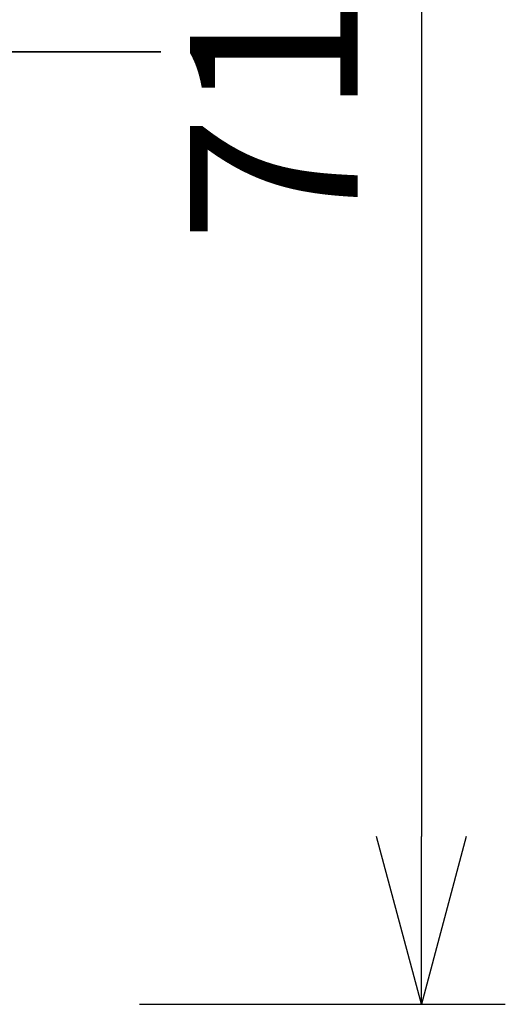
# Model space of a CAD drawing. Units: millimetres. Extents: x -1259 to -1123, y 150 to 269.
# Drawn here: x -1184 to -1177, y 220 to 234 of the extents above; entities that cross this region are included whole.
import ezdxf

# ---------------------------------------------------------------- set-up
doc = ezdxf.new("R2010")
doc.units = ezdxf.units.MM
doc.linetypes.add('CENTER', pattern=[50.8, 31.75, -6.35, 6.35, -6.35])
doc.layers.add('GAIKEI', color=7, linetype='Continuous')
doc.layers.add('SUNPOU', color=3, linetype='Continuous')
doc.styles.get("Standard").update_dxf_attribs({"font": 'monotxt.shx', "bigfont": 'bigfont.shx'})
doc.dimstyles.get("Standard").update_dxf_attribs({"dimscale": 0, "dimtxt": 2.5, "dimasz": 2.5, "dimexe": 1.25, "dimexo": 2, "dimtad": 1, "dimdec": 8, "dimtxsty": 'Standard', "dimblk": 'OPEN30', "dimcen": 2.5, "dimadec": 8, "dimazin": 2, "dimtfac": 1, "dimtdec": 8, "dimtmove": 0, "dimatfit": 3, "dimldrblk": 'OPEN30', "dimfxl": 1, "dimfrac": 2, "dimarcsym": 0})

# ---------------------------------------------------------------- blocks, each defined once
blk = doc.blocks.new('_Open30')
at = {"color": 0, "linetype": 'ByBlock', "lineweight": -2}
for p, q in [((-1, 0.2679), (0, 0)), ((0, 0), (-1, -0.2679)), ((0, 0), (-1, 0))]:
    blk.add_line(p, q, dxfattribs=at)
blk = doc.blocks.new('*D2')
at = {"layer": 'Defpoints', "color": 0}
for p in [(-1184.389, 248.121), (-1184.389, 219.745), (-1178.189, 219.745)]:
    blk.add_point(p, dxfattribs=at)
at = {"layer": 'SUNPOU', "color": 0, "lineweight": -2}
for p, q in [((-1182.389, 248.121), (-1176.939, 248.121)), ((-1178.189, 245.621), (-1178.189, 222.245)), ((-1182.389, 219.745), (-1176.939, 219.745))]:
    blk.add_line(p, q, dxfattribs=at)
at = {"layer": 'SUNPOU', "color": 0, "lineweight": -2, "xscale": 2.5, "yscale": 2.5, "zscale": 2.5}
for p, rotation in [((-1178.189, 248.121), 90), ((-1178.189, 219.745), 270)]:
    blk.add_blockref('_Open30', p, dxfattribs=dict(at, rotation=rotation))
at = {"layer": 'SUNPOU', "color": 0, "insert": (-1180.064, 233.933), "char_height": 2.5, "attachment_point": 5, "rotation": 90}
blk.add_mtext('710', dxfattribs=at)

msp = doc.modelspace()

# ---------------------------------------------------------------- linework, layer by layer
at = {"layer": 'GAIKEI', "color": 8, "linetype": 'CENTER', "lineweight": 35, "ltscale": 0.1}
msp.add_line((-1235.74453345, 233.93299086), (-1182.07253345, 233.93299086), dxfattribs=at)

# ---------------------------------------------------------------- dimensions: what is measured, and where the dimension line sits
at = {"layer": 'SUNPOU'}
dim = msp.add_linear_dim(base=(-1178.18850817, 219.74474279), p1=(-1184.38858296, 248.12124189), p2=(-1184.38858296, 219.74474279), angle=90, text='710', dimstyle='Standard', override={"dimscale": 1}, dxfattribs=at)
dim.commit()
dim.dimension.update_dxf_attribs({"geometry": '*D2', "text_midpoint": (-1178.18850817, 233.93296577), "dimtype": 128})

doc.saveas('drawing.dxf')
